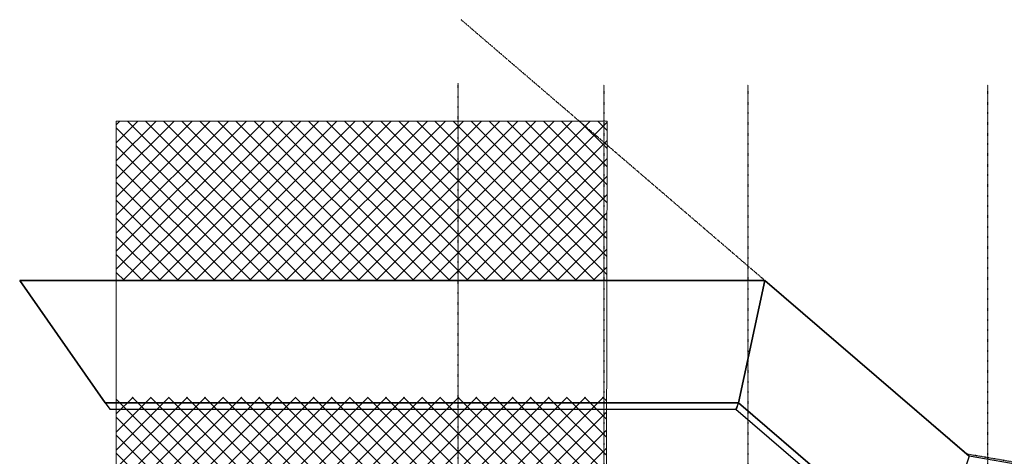
# Model space of a CAD drawing. Extents: x -86324 to 58292, y -37150 to 41263.
# Drawn here: x -18072 to 6369, y 30418 to 41263 of the extents above; entities that cross this region are included whole.
import ezdxf

# ---------------------------------------------------------------- set-up
doc = ezdxf.new("R2010")
doc.units = 0
doc.linetypes.add('X-3134-1B-G-F$0$EDG-1DOT-2', pattern=[5, 2, -1.4, 0.2, -1.4])
doc.layers.add('A-DETL', color=2, linetype='CONTINUOUS', lineweight=13)
doc.layers.add('A-DETL-GENF-1', color=2, linetype='CONTINUOUS', lineweight=13)
for name, color, linetype in [('X-3134-1B-G-F$0$ARCH.ROOF', 8, 'CONTINUOUS'), ('X-3134-1B-G-F$0$GRID_LINE.ANNO', 133, 'X-3134-1B-G-F$0$EDG-1DOT-2'), ('X-3134-1B-G-F$0$SURV.BOUNDARY', 133, 'X-3134-1B-G-F$0$EDG-1DOT-2'), ('X-XREF', 7, 'CONTINUOUS')]:
    doc.layers.add(name, color=color, linetype=linetype)

# ---------------------------------------------------------------- blocks, each defined once
blk = doc.blocks.new('X-3134-1B-G-F')
at = {"layer": 'X-3134-1B-G-F$0$ARCH.ROOF'}
for p, q in [((-57599, 31750), (-59722, 34781)), ((-59722, 34781), (-41227, 34781)), ((-59722, 34781), (-57599, 31750)), ((-41227, 34781), (-59722, 34781)), ((-41227, 34781), (-41883, 31750)), ((-41883, 31750), (-41227, 34781)), ((-41227, 34781), (-36149, 30418)), ((-36149, 30418), (-41227, 34781)), ((-41883, 31750), (-57599, 31750)), ((-41883, 31750), (-57599, 31750)), ((-57599, 31750), (-57485, 31587)), ((-57599, 31750), (-41883, 31750)), ((-57485, 31587), (-41927, 31587)), ((-41883, 31750), (-41943, 31587)), ((-41943, 31587), (-39058, 29108)), ((-41927, 31587), (-41883, 31750)), ((-38895, 29182), (-41883, 31750)), ((-38895, 29182), (-41883, 31750)), ((-41883, 31750), (-38895, 29182)), ((-36149, 30418), (-37005, 27928)), ((-18485, 27381), (-36149, 30418))]:
    blk.add_line(p, q, dxfattribs=at)
at = {"layer": 'X-3134-1B-G-F$0$GRID_LINE.ANNO'}
for p, q in [((-48839, -25274), (-48839, 39685)), ((-45220, 39644), (-45220, 29227)), ((-41650, 39644), (-41650, -9756)), ((-35700, 39644), (-35700, -9756))]:
    blk.add_line(p, q, dxfattribs=at)
at = {"layer": 'X-3134-1B-G-F$0$SURV.BOUNDARY'}
for p, q in [((-36206, 30472), (-48765, 41263)), ((-36206, 30472), (-48765, 41263)), ((-36206, 30472), (-36205, 30472)), ((-36206, 30472), (-36205, 30472)), ((-36204, 30471), (-36205, 30472)), ((-36204, 30471), (-36205, 30472)), ((200, 24267), (-36204, 30471)), ((200, 24267), (-36204, 30471))]:
    blk.add_line(p, q, dxfattribs=at)

msp = doc.modelspace()

# ---------------------------------------------------------------- hatches: boundary and pattern name
at = {"layer": 'A-DETL-GENF-1'}
h = msp.add_hatch(dxfattribs=at)
h.set_pattern_fill('ANSI37', color=31, scale=100, style=0)
h.paths.add_polyline_path([(53330, -15331), (53330, -6540), (52407, -6488), (42157, -6488), (42157, -11069), (35712, -11069), (35416, -11337), (35113, -11596), (34801, -11846), (34483, -12086), (34157, -12316), (33824, -12536), (33484, -12746), (33138, -12945), (32786, -13133), (32429, -13311), (32066, -13477), (31698, -13632), (31326, -13776), (30950, -13908), (30569, -14029), (30185, -14138), (29798, -14235), (29408, -14320), (29016, -14393), (28622, -14454), (28226, -14503), (27828, -14540), (27430, -14565), (27031, -14577), (26632, -14577), (26233, -14565), (25835, -14540), (25437, -14503), (25041, -14454), (24647, -14393), (24255, -14320), (23865, -14235), (23478, -14138), (23094, -14029), (22713, -13908), (22337, -13776), (21965, -13632), (21597, -13477), (21234, -13311), (20877, -13133), (20525, -12945), (20179, -12746), (19840, -12536), (19495, -12308), (19181, -12086), (18862, -11846), (18550, -11596), (18247, -11337), (17951, -11069), (-6673, -11069), (-6673, 16004), (-3535, 16004), (-3504, 31891), (-15676, 31891), (-15676, -15331), (52407, -15331)])
h.paths.add_polyline_path([(-7420, 4238), (-11198, 4238), (-11198, 8766), (-7420, 8766), (-7420, 4290)])
h.paths.add_polyline_path([(-4679, 18806), (-4688, 18807), (-4697, 18811), (-4705, 18817), (-4711, 18825), (-4715, 18834), (-4716, 18843), (-4715, 18853), (-4711, 18862), (-4702, 18872), (-4696, 18876), (-4688, 18879), (-4679, 18881), (-4669, 18879), (-4660, 18876), (-4652, 18870), (-4646, 18862), (-4642, 18853), (-4641, 18843), (-4643, 18831), (-4646, 18824), (-4652, 18817), (-4660, 18811), (-4669, 18807)])
h.paths.add_polyline_path([(-4670, 23068), (-4680, 23070), (-4689, 23074), (-4696, 23080), (-4702, 23087), (-4706, 23096), (-4707, 23106), (-4705, 23118), (-4702, 23125), (-4696, 23133), (-4689, 23139), (-4680, 23142), (-4670, 23143), (-4660, 23142), (-4651, 23138), (-4643, 23132), (-4637, 23125), (-4634, 23116), (-4632, 23106), (-4634, 23096), (-4637, 23087), (-4646, 23077), (-4652, 23073), (-4660, 23070), (-4669, 23069)])
h.paths.add_polyline_path([(-14107, 34781), (-3499, 34781), (-3491, 38746), (-15676, 38746), (-15676, 34781)])

# ---------------------------------------------------------------- linework, layer by layer
at = {"layer": 'A-DETL'}
for p, q in [((-15676, 38746), (-15676, -15331)), ((-3491, 38746), (-15676, 38746)), ((-3535, 16004), (-3491, 38746))]:
    msp.add_line(p, q, dxfattribs=at)

# ---------------------------------------------------------------- block references
at = {"layer": 'X-XREF'}
msp.add_blockref('X-3134-1B-G-F', (41650, 0), dxfattribs=at)

doc.saveas('drawing.dxf')
